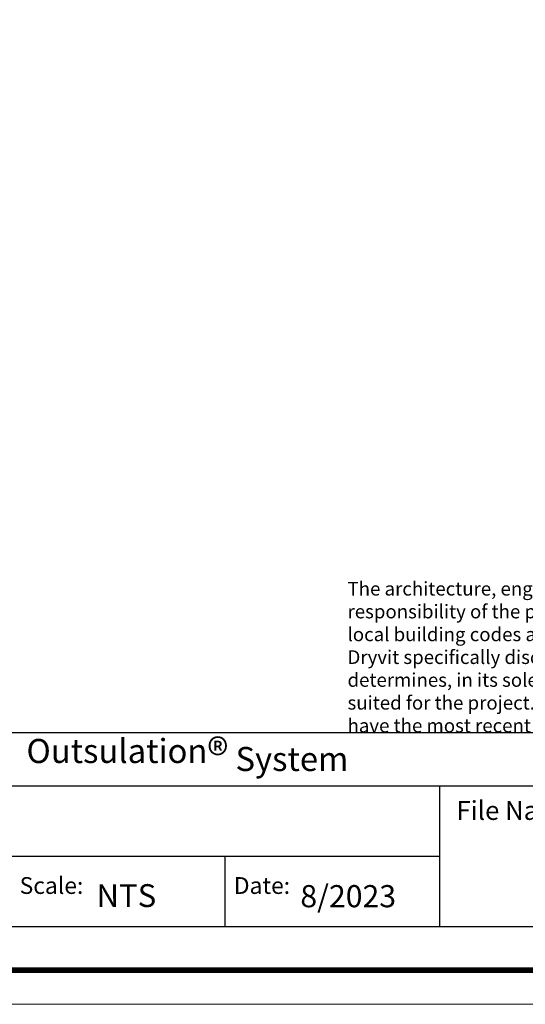
# Model space of a CAD drawing. Units: millimetres. Extents: x -3 to 111, y 0 to 43.
# Drawn here: x 11 to 13, y 0 to 4 of the extents above; entities that cross this region are included whole.
import ezdxf

# ---------------------------------------------------------------- set-up
doc = ezdxf.new("R2010")
doc.units = ezdxf.units.MM
doc.header["$MEASUREMENT"] = 0
doc.layers.add('3- Titleblock', color=7, linetype='CONTINUOUS')
doc.layers.add('6 - Border', color=7, linetype='CONTINUOUS', lineweight=15, plot=False)
doc.styles.add('02TREMCO', font='sanss___.ttf', dxfattribs={"height": 0.125})
doc.styles.add('0TREMCO', font='sanss___.ttf', dxfattribs={"height": 0.0625})
doc.styles.add('2020Tremco', font='sanss___.ttf', dxfattribs={"height": 0.09375})

# ---------------------------------------------------------------- blocks, each defined once
blk = doc.blocks.new('Outsulation TB')
at = {"layer": '3- Titleblock'}
for p, q in [((0.125, 0.9931), (7.6214, 0.9931)), ((0.125, 0.7981), (7.6214, 0.7981)), ((4.7917, 0.7981), (4.7917, 0.2826)), ((4.7917, 0.5404), (1.653, 0.5404)), ((4.0069, 0.5404), (4.0069, 0.2826)), ((6.0994, 0.2826), (1.653, 0.2826))]:
    blk.add_line(p, q, dxfattribs=at)
at = {"layer": '3- Titleblock', "lineweight": 0, "const_width": 0.02}
blk.add_lwpolyline([(0.125, 10.4254), (7.6214, 10.4254), (7.6214, 0.125), (0.125, 0.125)], close=True, dxfattribs=at)
at = {"layer": '6 - Border', "ltscale": 0.4}
blk.add_lwpolyline([(0, 10.5504), (7.7464, 10.5504), (7.7464, 0), (0, 0)], close=True, dxfattribs=at)
at = {"layer": '3- Titleblock', "style": '02TREMCO'}
for s, height, p in [('File Name:', 0.06895, (4.8537, 0.6738)), ('Scale:', 0.06124, (3.2574, 0.4034)), ('Date:', 0.06124, (4.0402, 0.4034))]:
    blk.add_text(s, height=height, dxfattribs=at).set_placement(p)
at = {"layer": '3- Titleblock', "insert": (4.4556, 1.5436), "char_height": 0.05, "attachment_point": 1, "style": '0TREMCO'}
blk.add_mtext_dynamic_manual_height_columns("{\\fSansSerif|b0|i1|c2|p2;The architecture, engineering, and design of the project using the Dryvit products are the responsibility of the project's design professional. All products and systems must comply with local building codes and standards. This detail is for general information and guidance only and Dryvit specifically disclaims any liability for the use of this detail. The project design professional determines, in its sole discretion, whether this detail or a functionally equivalent detail is best suited for the project. This detail is subject to change without notice. Contact Dryvit to ensure you have the most recent version.}", width=3.106775, gutter_width=0.625, heights=[0], dxfattribs=at)
at = {"layer": '3- Titleblock', "ltscale": 0.3, "insert": (0.1415, 0.9696), "char_height": 0.09375, "width": 7.458093, "attachment_point": 1, "style": '2020Tremco'}
blk.add_mtext('\\pxqc;{\\fArial Black|b0|i0|c0|p34;\\H0.9375x;Outsulation\\fViner Hand ITC|b0|i0|c0|p66;\\H1.33267x;®\\fArial Black|b0|i0|c0|p34;\\H0.75037x; \\H0.99975x;System}', dxfattribs=at)

msp = doc.modelspace()

# ---------------------------------------------------------------- block references
at = {"layer": '3- Titleblock', "color": 244, "true_color": 0x991b1e}
msp.add_blockref('Outsulation TB', (7.9565, 0), dxfattribs=at)

# ---------------------------------------------------------------- texts
at = {"layer": '3- Titleblock', "lineweight": 0, "style": '02TREMCO'}
msp.add_text('NTS', height=0.08349, dxfattribs=at).set_placement((11.4946, 0.3555))
at = {"layer": '3- Titleblock', "style": '02TREMCO'}
msp.add_text('8/2023', height=0.08097, dxfattribs=at).set_placement((12.2397, 0.3546))

doc.saveas('drawing.dxf')
